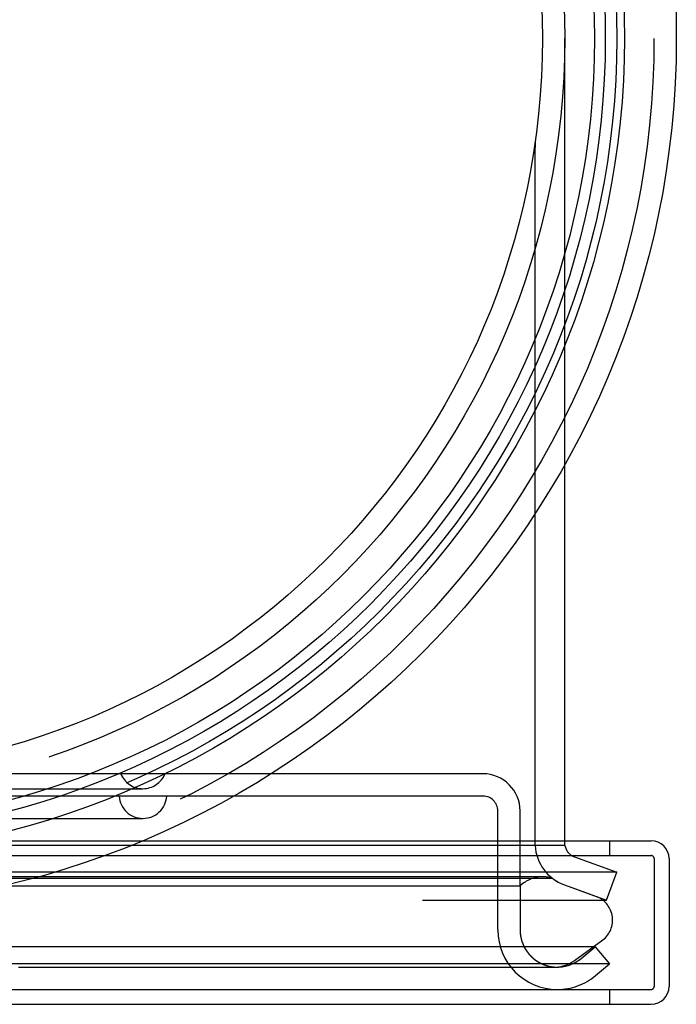
# Model space of a CAD drawing. Extents: x -58 to 285, y -226 to 1000.
# Drawn here: x 14 to 59, y -223 to -157 of the extents above; entities that cross this region are included whole.
import ezdxf

# ---------------------------------------------------------------- set-up
doc = ezdxf.new("R2010")
doc.units = 0
doc.header["$LTSCALE"] = 10
doc.linetypes.add('VERDECKT', pattern=[9.525, 6.35, -3.175])
doc.layers.get('0').update_dxf_attribs({"linetype": 'CONTINUOUS'})
doc.layers.add('STEMPEL', color=3, linetype='CONTINUOUS')

# ---------------------------------------------------------------- blocks, each defined once
blk = doc.blocks.new('A$CF494D4B1')
at = {"color": 1, "linetype": 'VERDECKT'}
for p, q in [((51.015, 0), (51.001, 0)), ((51.015, -28.631), (51.015, 0)), ((49.005, -54.268), (49.005, -7.33)), ((45.5, -49.451), (2.194, -49.451)), ((45.5, -50.951), (-45.5, -50.951)), ((10.794, -50.451), (22.644, -50.451)), ((14.359, -50.451), (14.359, -50.451)), ((46.5, -59.951), (46.5, -51.951)), ((48, -56.99), (48, -51.951)), ((10.794, -52.451), (22.644, -52.451)), ((14.359, -52.451), (14.359, -52.451)), ((11.012, -53.951), (22.616, -53.951)), ((51.015, -54.268), (12.584, -54.268)), ((51.015, -54.268), (51.015, -53.951)), ((54.012, -53.951), (54.012, -54.951)), ((11.012, -54.951), (56.812, -54.951)), ((51.658, -55.037), (54.5, -56.072)), ((57.012, -55.151), (57.012, -63.751)), ((54.5, -56.072), (0, -56.072)), ((53.816, -57.951), (54.5, -56.072)), ((49.517, -56.377), (-49.517, -56.377)), ((0, -56.478), (50.175, -56.478)), ((50.974, -56.917), (53.816, -57.951)), ((50.974, -56.917), (53.177, -57.718)), ((0, -56.99), (48, -56.99)), ((48, -56.99), (48, -60.04)), ((-53.816, -57.951), (53.816, -57.951)), ((51.652, -62.012), (53.566, -60.622)), ((53.036, -61.087), (-53.036, -61.087)), ((52.107, -61.866), (53.036, -61.087)), ((53.036, -61.087), (54, -62.236)), ((54, -62.236), (-54, -62.236)), ((53.071, -63.016), (54, -62.236)), ((-50.5, -62.451), (50.5, -62.451)), ((11.012, -63.951), (56.812, -63.951)), ((54.012, -63.951), (54.012, -64.951))]:
    blk.add_line(p, q, dxfattribs=at)
at = {"color": 3, "linetype": 'CONTINUOUS'}
for p, q in [((51.015, -53.951), (51.015, -28.631)), ((22.616, -53.951), (56.812, -53.951)), ((58.012, -55.151), (58.012, -63.751)), ((11.012, -64.951), (56.812, -64.951))]:
    blk.add_line(p, q, dxfattribs=at)
at = {"color": 1}
for points in [[(51.001, 0, 0), (51.001, 0, 0), (51.001, 0, 0), (51.001, 0, 0), (51.001, 0, 0), (51.001, 0, 0), (51.001, 0, 0), (51.001, 0, 0), (51.001, 0, 0), (51.001, 0, 0), (51.001, 0, 0), (51.001, 0, 0), (51.001, 0, 0), (51.001, 0, 0), (51.001, 0, 0), (51.001, 0, 0), (51.001, 0, 0), (51.001, 0, 0), (51.001, 0, 0), (51.001, 0, 0), (51.001, 0, 0), (51.001, 0, 0), (51.001, 0, 0), (51.001, 0, 0), (51.001, 0, 0), (51.001, 0, 0), (51.001, 0, 0), (51.001, 0, 0), (51.001, 0, 0), (51.001, 0, 0), (51.001, 0, 0), (51.001, 0, 0), (51.001, 0, 0), (51.001, 0, 0), (51.001, 0, 0), (51.001, 0, 0), (51.001, 0, 0), (51.001, 0, 0), (51.001, 0, 0), (51.001, 0, 0), (51.001, 0, 0), (51.001, 0, 0), (51.001, 0, 0), (51.001, 0, 0), (51.001, 0, 0), (51.001, 0, 0), (51.001, 0, 0), (51.001, 0, 0), (51.001, 0, 0), (51.001, 0, 0), (51.001, 0, 0), (51.001, 0, 0), (51.001, 0, 0), (51.001, 0, 0), (51.001, 0, 0), (51.001, 0, 0), (51.001, 0, 0), (51.001, 0, 0), (51.001, 0, 0), (51.001, 0, 0), (51.001, 0, 0), (51.001, 0, 0), (51.001, 0, 0), (51.001, 0, 0), (51.001, 0, 0), (51.001, 0, 0), (51.001, 0, 0), (51.001, 0, 0), (51.001, 0, 0), (51.001, 0, 0), (51.001, 0, 0), (51.001, 0, 0), (51.001, 0, 0), (51.001, 0, 0), (51.001, 0, 0), (51.001, 0, 0), (51.001, 0, 0), (51.001, 0, 0), (51.001, 0, 0), (51.001, 0, 0), (51, 0, 0), (51, 0, 0), (51, 0, 0), (51, 0, 0), (51, 0, 0), (51, 0, 0), (51, 0, 0), (51, 0, 0), (51, 0, 0), (51, 0, 0), (51, 0, 0), (51, 0, 0), (51, 0, 0), (51, 0, 0), (51, 0, 0), (51, 0, 0), (51, 0, 0), (51, 0, 0), (51, 0, 0), (51, 0, 0), (51, 0, 0), (51, 0, 0), (51, 0, 0), (51, 0, 0), (51, 0, 0), (51, 0, 0), (51, 0, 0), (51, 0, 0), (51, 0, 0), (51, 0, 0), (51, 0, 0), (51, 0, 0), (51, 0, 0), (51, 0, 0), (51, 0, 0), (51, 0, 0), (51, 0, 0), (51, 0, 0), (51, 0, 0), (51, 0, 0), (51, 0, 0), (51, 0, 0), (51, 0, 0), (51, 0, 0), (51, 0, 0), (51, 0, 0), (51, 0, 0), (51, 0, 0), (51, 0, 0), (51, 0, 0), (51, 0, 0), (51, 0, 0), (51, 0, 0), (51, 0, 0), (51, 0, 0), (51, 0, 0), (51, 0, 0), (51, 0, 0), (51, 0, 0), (51, 0, 0), (51, 0, 0), (51, 0, 0), (51, 0, 0), (51, 0, 0), (51, 0, 0), (51, 0, 0), (51, 0, 0), (51, 0, 0), (51, 0, 0), (51, 0, 0), (51, 0, 0), (51, 0, 0), (51, 0, 0), (51, 0, 0), (51, 0, 0), (51, 0, 0), (51, 0, 0), (51, 0, 0), (51, 0, 0), (51, 0, 0), (51, 0, 0), (51, 0, 0), (51, 0, 0), (51, 0, 0), (51, 0, 0), (51, 0, 0), (51, 0, 0), (51, 0, 0), (51, 0, 0), (51, 0, 0), (51, 0, 0), (51, 0, 0), (51, 0, 0), (51, 0, 0), (51, 0, 0), (51, 0, 0), (51, 0, 0), (51, 0, 0), (51, 0, 0), (51, 0, 0), (51, 0, 0), (51, 0, 0), (51, 0, 0), (51, 0, 0), (51, 0, 0), (51, 0, 0), (51, 0, 0), (51, 0, 0), (51, 0, 0), (51, 0, 0), (51, 0, 0), (51, 0, 0)], [(48, -60.04, 0), (48, -60.05, 0), (48.001, -60.06, 0), (48.001, -60.069, 0), (48.002, -60.079, 0), (48.002, -60.089, 0), (48.003, -60.099, 0), (48.003, -60.108, 0), (48.004, -60.118, 0), (48.005, -60.128, 0), (48.005, -60.138, 0), (48.006, -60.147, 0), (48.007, -60.157, 0), (48.008, -60.167, 0), (48.009, -60.176, 0), (48.01, -60.186, 0), (48.011, -60.196, 0), (48.012, -60.206, 0), (48.013, -60.215, 0), (48.014, -60.225, 0), (48.015, -60.235, 0), (48.016, -60.244, 0), (48.017, -60.254, 0), (48.018, -60.264, 0), (48.02, -60.273, 0), (48.021, -60.283, 0), (48.022, -60.293, 0), (48.023, -60.303, 0), (48.025, -60.312, 0), (48.026, -60.322, 0), (48.028, -60.332, 0), (48.029, -60.341, 0), (48.031, -60.351, 0), (48.032, -60.361, 0), (48.034, -60.37, 0), (48.036, -60.38, 0), (48.038, -60.39, 0), (48.039, -60.399, 0), (48.041, -60.409, 0), (48.043, -60.419, 0), (48.045, -60.428, 0), (48.047, -60.438, 0), (48.048, -60.447, 0), (48.05, -60.457, 0), (48.053, -60.467, 0), (48.055, -60.476, 0), (48.057, -60.486, 0), (48.059, -60.495, 0), (48.061, -60.505, 0), (48.063, -60.514, 0), (48.065, -60.524, 0), (48.068, -60.533, 0), (48.07, -60.543, 0), (48.072, -60.552, 0), (48.075, -60.562, 0), (48.077, -60.571, 0), (48.079, -60.581, 0), (48.082, -60.59, 0), (48.084, -60.6, 0), (48.087, -60.609, 0), (48.09, -60.619, 0), (48.092, -60.628, 0), (48.095, -60.637, 0), (48.097, -60.647, 0), (48.1, -60.656, 0), (48.103, -60.666, 0), (48.106, -60.675, 0), (48.109, -60.684, 0), (48.112, -60.694, 0), (48.114, -60.703, 0), (48.117, -60.712, 0), (48.12, -60.721, 0), (48.123, -60.731, 0), (48.127, -60.74, 0), (48.13, -60.749, 0), (48.133, -60.758, 0), (48.136, -60.768, 0), (48.139, -60.777, 0), (48.142, -60.786, 0), (48.146, -60.795, 0), (48.149, -60.804, 0), (48.152, -60.814, 0), (48.156, -60.823, 0), (48.159, -60.832, 0), (48.163, -60.841, 0), (48.166, -60.85, 0), (48.169, -60.859, 0), (48.173, -60.868, 0), (48.177, -60.877, 0), (48.18, -60.886, 0), (48.184, -60.895, 0), (48.188, -60.904, 0), (48.191, -60.913, 0), (48.195, -60.922, 0), (48.199, -60.931, 0), (48.203, -60.94, 0), (48.207, -60.949, 0), (48.211, -60.958, 0), (48.215, -60.967, 0), (48.219, -60.976, 0), (48.223, -60.985, 0), (48.227, -60.994, 0), (48.231, -61.003, 0), (48.235, -61.011, 0), (48.239, -61.02, 0), (48.243, -61.029, 0), (48.248, -61.038, 0), (48.252, -61.047, 0), (48.256, -61.056, 0), (48.261, -61.064, 0), (48.265, -61.073, 0), (48.269, -61.082, 0), (48.274, -61.09, 0), (48.278, -61.099, 0), (48.283, -61.108, 0), (48.287, -61.117, 0), (48.292, -61.125, 0), (48.297, -61.134, 0), (48.301, -61.142, 0), (48.306, -61.151, 0), (48.311, -61.16, 0), (48.315, -61.168, 0), (48.32, -61.177, 0), (48.325, -61.185, 0), (48.33, -61.194, 0), (48.335, -61.202, 0), (48.34, -61.211, 0), (48.344, -61.219, 0), (48.349, -61.227, 0), (48.355, -61.236, 0), (48.36, -61.244, 0), (48.365, -61.253, 0), (48.37, -61.261, 0), (48.375, -61.269, 0), (48.38, -61.278, 0), (48.385, -61.286, 0), (48.391, -61.294, 0), (48.396, -61.302, 0), (48.401, -61.311, 0), (48.406, -61.319, 0), (48.412, -61.327, 0), (48.417, -61.335, 0), (48.423, -61.343, 0), (48.428, -61.351, 0), (48.434, -61.359, 0), (48.439, -61.368, 0), (48.445, -61.376, 0), (48.45, -61.384, 0), (48.456, -61.392, 0), (48.462, -61.4, 0), (48.467, -61.408, 0), (48.473, -61.416, 0), (48.478, -61.423, 0), (48.484, -61.431, 0), (48.49, -61.439, 0), (48.496, -61.447, 0), (48.502, -61.455, 0), (48.508, -61.462, 0), (48.514, -61.47, 0), (48.52, -61.478, 0), (48.525, -61.486, 0), (48.531, -61.493, 0), (48.538, -61.501, 0), (48.544, -61.509, 0), (48.55, -61.516, 0), (48.556, -61.524, 0), (48.562, -61.531, 0), (48.568, -61.539, 0), (48.574, -61.546, 0), (48.58, -61.554, 0), (48.587, -61.561, 0), (48.593, -61.569, 0), (48.599, -61.576, 0), (48.606, -61.584, 0), (48.612, -61.591, 0), (48.618, -61.598, 0), (48.625, -61.606, 0), (48.631, -61.613, 0), (48.638, -61.62, 0), (48.644, -61.627, 0), (48.651, -61.635, 0), (48.658, -61.642, 0), (48.664, -61.649, 0), (48.671, -61.656, 0), (48.678, -61.663, 0), (48.684, -61.67, 0), (48.691, -61.678, 0), (48.698, -61.684, 0), (48.705, -61.692, 0), (48.711, -61.699, 0), (48.718, -61.706, 0), (48.725, -61.712, 0), (48.732, -61.719, 0), (48.739, -61.726, 0), (48.746, -61.733, 0), (48.753, -61.74, 0), (48.76, -61.747, 0), (48.767, -61.754, 0), (48.774, -61.76, 0), (48.781, -61.767, 0), (48.788, -61.774, 0), (48.795, -61.781, 0), (48.803, -61.787, 0), (48.81, -61.794, 0), (48.817, -61.8, 0), (48.824, -61.807, 0), (48.832, -61.813, 0), (48.839, -61.82, 0), (48.846, -61.827, 0), (48.854, -61.833, 0), (48.861, -61.839, 0), (48.868, -61.846, 0), (48.876, -61.852, 0), (48.883, -61.858, 0), (48.891, -61.865, 0), (48.898, -61.871, 0), (48.906, -61.877, 0), (48.913, -61.884, 0), (48.921, -61.89, 0), (48.929, -61.896, 0), (48.936, -61.902, 0), (48.944, -61.908, 0), (48.952, -61.914, 0), (48.959, -61.92, 0), (48.967, -61.926, 0), (48.975, -61.932, 0), (48.982, -61.938, 0), (48.99, -61.944, 0), (48.998, -61.95, 0), (49.006, -61.956, 0), (49.014, -61.962, 0), (49.022, -61.968, 0), (49.029, -61.973, 0), (49.037, -61.979, 0), (49.045, -61.985, 0), (49.053, -61.99, 0), (49.061, -61.996, 0), (49.069, -62.002, 0), (49.077, -62.007, 0), (49.085, -62.013, 0), (49.093, -62.018, 0), (49.101, -62.024, 0), (49.109, -62.029, 0), (49.117, -62.035, 0), (49.126, -62.04, 0), (49.134, -62.045, 0), (49.142, -62.05, 0), (49.15, -62.056, 0), (49.158, -62.061, 0), (49.166, -62.066, 0), (49.175, -62.071, 0), (49.183, -62.077, 0), (49.191, -62.082, 0), (49.2, -62.087, 0), (49.208, -62.092, 0), (49.216, -62.097, 0), (49.225, -62.102, 0), (49.233, -62.107, 0), (49.242, -62.112, 0), (49.25, -62.117, 0), (49.258, -62.121, 0), (49.267, -62.126, 0), (49.275, -62.131, 0), (49.284, -62.136, 0), (49.292, -62.14, 0), (49.301, -62.145, 0), (49.31, -62.15, 0), (49.318, -62.154, 0), (49.327, -62.159, 0), (49.336, -62.164, 0), (49.344, -62.168, 0), (49.353, -62.173, 0), (49.362, -62.177, 0), (49.37, -62.181, 0), (49.379, -62.186, 0), (49.388, -62.19, 0), (49.397, -62.194, 0), (49.405, -62.199, 0), (49.414, -62.203, 0), (49.423, -62.207, 0), (49.432, -62.212, 0), (49.441, -62.216, 0), (49.45, -62.22, 0), (49.459, -62.224, 0), (49.467, -62.228, 0), (49.476, -62.232, 0), (49.485, -62.236, 0), (49.494, -62.24, 0), (49.503, -62.244, 0), (49.512, -62.248, 0), (49.521, -62.252, 0), (49.53, -62.255, 0), (49.539, -62.259, 0), (49.548, -62.263, 0), (49.557, -62.267, 0), (49.566, -62.27, 0), (49.575, -62.274, 0), (49.585, -62.278, 0), (49.594, -62.281, 0), (49.603, -62.285, 0), (49.612, -62.288, 0), (49.621, -62.291, 0), (49.63, -62.295, 0), (49.639, -62.298, 0), (49.649, -62.302, 0), (49.658, -62.305, 0), (49.667, -62.308, 0), (49.676, -62.312, 0), (49.685, -62.315, 0), (49.695, -62.318, 0), (49.704, -62.321, 0), (49.713, -62.324, 0), (49.722, -62.327, 0), (49.732, -62.33, 0), (49.741, -62.333, 0), (49.75, -62.336, 0), (49.76, -62.339, 0), (49.769, -62.342, 0), (49.778, -62.345, 0), (49.788, -62.348, 0), (49.797, -62.35, 0), (49.806, -62.353, 0), (49.816, -62.356, 0), (49.825, -62.358, 0), (49.835, -62.361, 0), (49.844, -62.364, 0), (49.853, -62.366, 0), (49.863, -62.369, 0), (49.872, -62.371, 0), (49.882, -62.373, 0), (49.891, -62.376, 0), (49.901, -62.378, 0), (49.91, -62.381, 0), (49.919, -62.383, 0), (49.929, -62.385, 0), (49.938, -62.387, 0), (49.948, -62.389, 0), (49.957, -62.392, 0), (49.967, -62.394, 0), (49.976, -62.396, 0), (49.986, -62.398, 0), (49.995, -62.4, 0), (50.005, -62.402, 0), (50.015, -62.404, 0), (50.024, -62.405, 0), (50.034, -62.407, 0), (50.043, -62.409, 0), (50.053, -62.411, 0), (50.062, -62.413, 0), (50.072, -62.414, 0), (50.082, -62.416, 0), (50.091, -62.417, 0), (50.101, -62.419, 0), (50.111, -62.421, 0), (50.12, -62.422, 0), (50.13, -62.423, 0), (50.14, -62.425, 0), (50.149, -62.426, 0), (50.159, -62.428, 0), (50.169, -62.429, 0), (50.178, -62.43, 0), (50.188, -62.431, 0), (50.198, -62.433, 0), (50.207, -62.434, 0), (50.217, -62.435, 0), (50.227, -62.436, 0), (50.236, -62.437, 0), (50.246, -62.438, 0), (50.256, -62.439, 0), (50.265, -62.44, 0), (50.275, -62.441, 0), (50.285, -62.442, 0), (50.294, -62.443, 0), (50.304, -62.443, 0), (50.314, -62.444, 0), (50.324, -62.445, 0), (50.333, -62.446, 0), (50.343, -62.446, 0), (50.353, -62.447, 0), (50.363, -62.447, 0), (50.372, -62.448, 0), (50.382, -62.448, 0), (50.392, -62.449, 0), (50.401, -62.449, 0)], [(14.287, -62.449, 0), (14.525, -62.449, 0), (14.762, -62.449, 0), (14.999, -62.449, 0), (15.235, -62.449, 0), (15.472, -62.449, 0), (15.707, -62.449, 0), (15.943, -62.449, 0), (16.178, -62.449, 0), (16.413, -62.449, 0), (16.648, -62.449, 0), (16.882, -62.449, 0), (17.116, -62.449, 0), (17.349, -62.449, 0), (17.582, -62.449, 0), (17.815, -62.449, 0), (18.047, -62.449, 0), (18.279, -62.449, 0), (18.51, -62.449, 0), (18.741, -62.449, 0), (18.971, -62.449, 0), (19.201, -62.449, 0), (19.43, -62.449, 0), (19.659, -62.449, 0), (19.887, -62.449, 0), (20.115, -62.449, 0), (20.342, -62.449, 0), (20.569, -62.449, 0), (20.795, -62.449, 0), (21.021, -62.449, 0), (21.246, -62.449, 0), (21.47, -62.449, 0), (21.694, -62.449, 0), (21.918, -62.449, 0), (22.14, -62.449, 0), (22.363, -62.449, 0), (22.584, -62.449, 0), (22.805, -62.449, 0), (23.026, -62.449, 0), (23.246, -62.449, 0), (23.465, -62.449, 0), (23.684, -62.449, 0), (23.902, -62.449, 0), (24.12, -62.449, 0), (24.337, -62.449, 0), (24.553, -62.449, 0), (24.769, -62.449, 0), (24.985, -62.449, 0), (25.199, -62.449, 0), (25.413, -62.449, 0), (25.627, -62.449, 0), (25.839, -62.449, 0), (26.051, -62.449, 0), (26.263, -62.449, 0), (26.474, -62.449, 0), (26.684, -62.449, 0), (26.893, -62.449, 0), (27.102, -62.449, 0), (27.311, -62.449, 0), (27.518, -62.449, 0), (27.725, -62.449, 0), (27.932, -62.449, 0), (28.137, -62.449, 0), (28.342, -62.449, 0), (28.547, -62.449, 0), (28.75, -62.449, 0), (28.953, -62.449, 0), (29.155, -62.449, 0), (29.357, -62.449, 0), (29.558, -62.449, 0), (29.758, -62.449, 0), (29.957, -62.449, 0), (30.156, -62.449, 0), (30.354, -62.449, 0), (30.552, -62.449, 0), (30.748, -62.449, 0), (30.944, -62.449, 0), (31.139, -62.449, 0), (31.334, -62.449, 0), (31.527, -62.449, 0), (31.72, -62.449, 0), (31.913, -62.449, 0), (32.104, -62.449, 0), (32.295, -62.449, 0), (32.485, -62.449, 0), (32.674, -62.449, 0), (32.863, -62.449, 0), (33.05, -62.449, 0), (33.237, -62.449, 0), (33.424, -62.449, 0), (33.609, -62.449, 0), (33.794, -62.449, 0), (33.978, -62.449, 0), (34.161, -62.449, 0), (34.343, -62.449, 0), (34.525, -62.449, 0), (34.705, -62.449, 0), (34.885, -62.449, 0), (35.064, -62.449, 0), (35.242, -62.449, 0), (35.419, -62.449, 0), (35.595, -62.449, 0), (35.77, -62.449, 0), (35.945, -62.449, 0), (36.118, -62.449, 0), (36.291, -62.449, 0), (36.462, -62.449, 0), (36.633, -62.449, 0), (36.803, -62.449, 0), (36.972, -62.449, 0), (37.14, -62.449, 0), (37.307, -62.449, 0), (37.473, -62.449, 0), (37.638, -62.449, 0), (37.803, -62.449, 0), (37.966, -62.449, 0), (38.129, -62.449, 0), (38.29, -62.449, 0), (38.45, -62.449, 0), (38.61, -62.449, 0), (38.769, -62.449, 0), (38.926, -62.449, 0), (39.083, -62.449, 0), (39.239, -62.449, 0), (39.394, -62.449, 0), (39.548, -62.449, 0), (39.701, -62.449, 0), (39.853, -62.449, 0), (40.004, -62.449, 0), (40.154, -62.449, 0), (40.303, -62.449, 0), (40.451, -62.449, 0), (40.598, -62.449, 0), (40.744, -62.449, 0), (40.889, -62.449, 0), (41.033, -62.449, 0), (41.177, -62.449, 0), (41.319, -62.449, 0), (41.46, -62.449, 0), (41.6, -62.449, 0), (41.739, -62.449, 0), (41.877, -62.449, 0), (42.015, -62.449, 0), (42.151, -62.449, 0), (42.286, -62.449, 0), (42.42, -62.449, 0), (42.553, -62.449, 0), (42.685, -62.449, 0), (42.817, -62.449, 0), (42.947, -62.449, 0), (43.076, -62.449, 0), (43.204, -62.449, 0), (43.331, -62.449, 0), (43.457, -62.449, 0), (43.582, -62.449, 0), (43.706, -62.449, 0), (43.828, -62.449, 0), (43.95, -62.449, 0), (44.071, -62.449, 0), (44.191, -62.449, 0), (44.309, -62.449, 0), (44.427, -62.449, 0), (44.544, -62.449, 0), (44.659, -62.449, 0), (44.774, -62.449, 0), (44.887, -62.449, 0), (44.999, -62.449, 0), (45.111, -62.449, 0), (45.221, -62.449, 0), (45.33, -62.449, 0), (45.438, -62.449, 0), (45.545, -62.449, 0), (45.651, -62.449, 0), (45.755, -62.449, 0), (45.859, -62.449, 0), (45.962, -62.449, 0), (46.063, -62.449, 0), (46.163, -62.449, 0), (46.262, -62.449, 0), (46.36, -62.449, 0), (46.457, -62.449, 0), (46.553, -62.449, 0), (46.647, -62.449, 0), (46.741, -62.449, 0), (46.833, -62.449, 0), (46.924, -62.449, 0), (47.014, -62.449, 0), (47.103, -62.449, 0), (47.191, -62.449, 0), (47.277, -62.449, 0), (47.362, -62.449, 0), (47.447, -62.449, 0), (47.529, -62.449, 0), (47.611, -62.449, 0), (47.692, -62.449, 0), (47.772, -62.449, 0), (47.85, -62.449, 0), (47.927, -62.449, 0), (48.003, -62.449, 0), (48.078, -62.449, 0), (48.152, -62.449, 0), (48.224, -62.449, 0), (48.296, -62.449, 0), (48.366, -62.449, 0), (48.435, -62.449, 0), (48.503, -62.449, 0), (48.57, -62.449, 0), (48.635, -62.449, 0), (48.699, -62.449, 0), (48.763, -62.449, 0), (48.825, -62.449, 0), (48.885, -62.449, 0), (48.945, -62.449, 0), (49.004, -62.449, 0), (49.061, -62.449, 0), (49.117, -62.449, 0), (49.172, -62.449, 0), (49.225, -62.449, 0), (49.278, -62.449, 0), (49.329, -62.449, 0), (49.38, -62.449, 0), (49.428, -62.449, 0), (49.476, -62.449, 0), (49.523, -62.449, 0), (49.568, -62.449, 0), (49.612, -62.449, 0), (49.656, -62.449, 0), (49.697, -62.449, 0), (49.738, -62.449, 0), (49.778, -62.449, 0), (49.816, -62.449, 0), (49.853, -62.449, 0), (49.889, -62.449, 0), (49.923, -62.449, 0), (49.957, -62.449, 0), (49.989, -62.449, 0), (50.02, -62.449, 0), (50.05, -62.449, 0), (50.078, -62.449, 0), (50.106, -62.449, 0), (50.132, -62.449, 0), (50.157, -62.449, 0), (50.181, -62.449, 0), (50.203, -62.449, 0), (50.225, -62.449, 0), (50.245, -62.449, 0), (50.264, -62.449, 0), (50.282, -62.449, 0), (50.298, -62.449, 0), (50.313, -62.449, 0), (50.327, -62.449, 0), (50.34, -62.449, 0), (50.352, -62.449, 0), (50.362, -62.449, 0), (50.371, -62.449, 0), (50.379, -62.449, 0), (50.386, -62.449, 0), (50.392, -62.449, 0), (50.396, -62.449, 0), (50.399, -62.449, 0), (50.401, -62.449, 0), (50.401, -62.449, 0)]]:
    blk.add_polyline3d(points, dxfattribs=at)
at = {"color": 3, "linetype": 'CONTINUOUS'}
for radius in [58.5, 55.012, 53.725, 53, 49.5]:
    blk.add_circle((0, 0), radius, dxfattribs=at)
at = {"color": 1, "linetype": 'VERDECKT'}
for radius in [57, 54.5, 51]:
    blk.add_circle((0, 0), radius, dxfattribs=at)
for centre, radius, start, end in [((54.005, -7.33), 5, 172.27095, 180), ((22.644, -48.851), 1.6, 202.02431, 270), ((22.644, -48.851), 1.6, 270, 337.97569), ((45.5, -51.951), 2.5, 360, 90), ((22.644, -50.851), 1.6, 183.58332, 270), ((22.644, -50.851), 1.6, 270, 356.41668), ((45.5, -51.951), 1, 0, 90), ((52, -54.098), 3, 183.26666, 250), ((52, -54.098), 1, 189.84303, 250), ((56.812, -55.151), 0.2, 360, 90), ((49.517, -58.558), 2.182, 90, 134.05534), ((49.517, -58.558), 2.182, 72.4543, 90), ((52, -54.098), 3, 232.52048, 250), ((52.514, -59.285), 1.701, 308.20843, 67.06137), ((50.5, -59.951), 4, 180, 270), ((50.5, -59.951), 2.5, 180, 270), ((50.3, -60.151), 2.3, 272.52781, 306), ((50.5, -59.951), 2.5, 270, 310), ((50.5, -59.951), 4, 270, 310), ((56.812, -63.751), 0.2, 270, 360)]:
    blk.add_arc(centre, radius, start, end, dxfattribs=at)
at = {"color": 3, "linetype": 'CONTINUOUS'}
for centre, start, end in [((56.812, -55.151), 0, 90), ((56.812, -63.751), 270, 360)]:
    blk.add_arc(centre, 1.2, start, end, dxfattribs=at)

msp = doc.modelspace()

# ---------------------------------------------------------------- block references
at = {"layer": 'STEMPEL'}
msp.add_blockref('A$CF494D4B1', (0, -158.5), dxfattribs=at)

doc.saveas('drawing.dxf')
